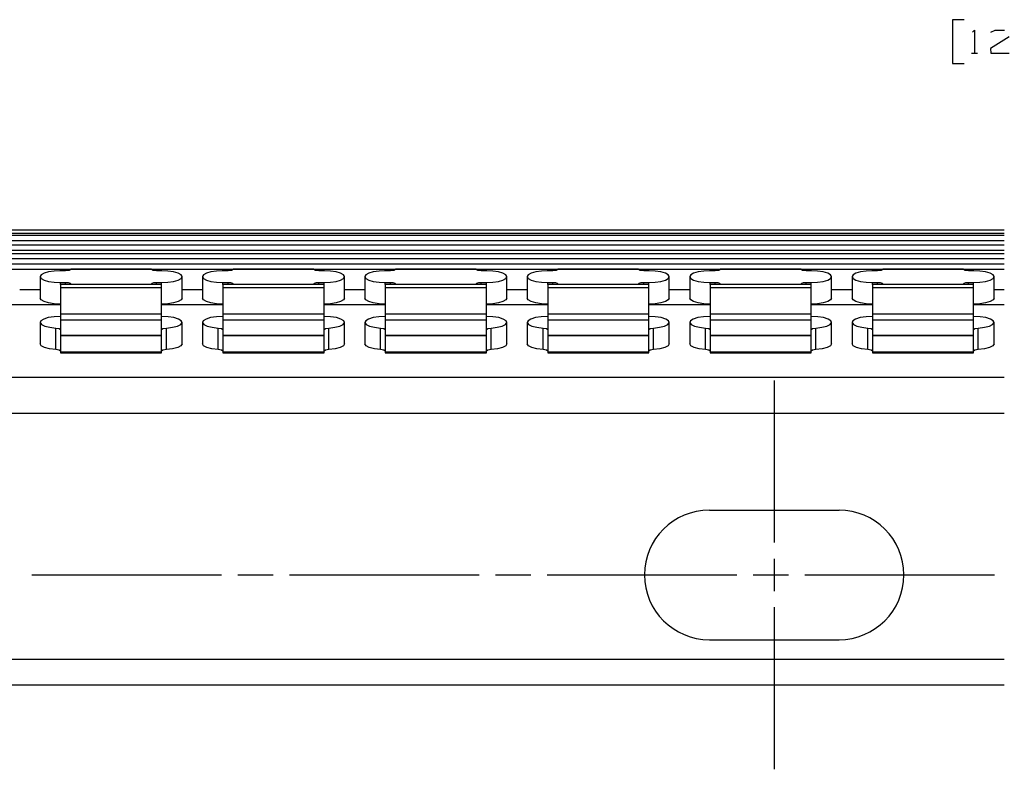
# Model space of a CAD drawing. Units: inches. Extents: x -0.2 to 34.2, y -0.2 to 22.2.
# Drawn here: x 20.6 to 24.4, y 7.3 to 10.2 of the extents above; entities that cross this region are included whole.
import ezdxf

# ---------------------------------------------------------------- set-up
doc = ezdxf.new("R2010")
doc.units = ezdxf.units.IN
doc.header["$MEASUREMENT"] = 0
doc.layers.add('TFR-TRI', color=7, linetype='CONTINUOUS', true_color=0xffffff)

msp = doc.modelspace()

# ---------------------------------------------------------------- linework, layer by layer
at = {"layer": 'TFR-TRI', "color": 18, "linetype": 'Continuous'}
for p, q in [((24.276, 10.1986), (24.231, 10.1986)), ((24.231, 10.1986), (24.231, 10.0298)), ((24.3083, 10.1508), (24.3158, 10.1583)), ((24.3158, 10.1583), (24.3158, 10.0692)), ((24.3782, 10.1498), (24.3951, 10.1583)), ((24.3951, 10.1583), (24.4317, 10.1583)), ((24.4495, 10.132), (24.3773, 10.087)), ((24.3045, 10.0692), (24.327, 10.0692)), ((24.3773, 10.087), (24.3782, 10.0692)), ((24.3782, 10.0692), (24.4495, 10.0692)), ((24.231, 10.0298), (24.276, 10.0298)), ((17.5435, 9.3876), (24.4307, 9.3876)), ((17.5435, 9.3747), (24.4307, 9.3747)), ((24.4307, 9.366), (17.5435, 9.366)), ((17.5435, 9.3469), (24.4307, 9.3469)), ((24.4307, 9.329), (17.5435, 9.329)), ((17.5435, 9.3099), (24.4307, 9.3099)), ((24.4306, 9.2951), (17.5435, 9.2951)), ((24.4306, 9.2754), (17.5435, 9.2754)), ((24.4306, 9.2557), (17.5435, 9.2557)), ((20.5559, 9.236), (20.7921, 9.236)), ((20.7458, 9.2257), (20.7284, 9.2207)), ((20.7677, 9.2289), (20.7458, 9.2257)), ((20.7921, 9.23), (20.7677, 9.2289)), ((20.7921, 9.236), (20.8118, 9.236)), ((20.7921, 9.23), (20.7921, 9.236)), ((20.8118, 9.23), (20.7921, 9.23)), ((20.8118, 9.236), (20.8262, 9.236)), ((20.8252, 9.2315), (20.8118, 9.23)), ((20.8314, 9.2353), (20.8252, 9.2315)), ((20.8262, 9.236), (20.8314, 9.236)), ((21.1426, 9.236), (20.8314, 9.236)), ((20.8314, 9.236), (20.8314, 9.2359)), ((20.8314, 9.2359), (20.8314, 9.2356)), ((20.8314, 9.2356), (20.8314, 9.2353)), ((21.1426, 9.2353), (20.8314, 9.2353)), ((21.1426, 9.2359), (21.1426, 9.236)), ((21.1426, 9.236), (21.1479, 9.236)), ((21.1426, 9.2356), (21.1426, 9.2359)), ((21.1426, 9.2353), (21.1426, 9.2356)), ((21.1489, 9.2315), (21.1426, 9.2353)), ((21.1479, 9.236), (21.1623, 9.236)), ((21.1623, 9.23), (21.1489, 9.2315)), ((21.1623, 9.236), (21.1819, 9.236)), ((21.1819, 9.23), (21.1623, 9.23)), ((21.1819, 9.236), (21.4182, 9.236)), ((21.1819, 9.23), (21.1819, 9.236)), ((21.2063, 9.2289), (21.1819, 9.23)), ((21.2282, 9.2257), (21.2063, 9.2289)), ((21.2456, 9.2207), (21.2282, 9.2257)), ((21.3719, 9.2257), (21.3545, 9.2207)), ((21.3938, 9.2289), (21.3719, 9.2257)), ((21.4182, 9.23), (21.3938, 9.2289)), ((21.4182, 9.236), (21.4379, 9.236)), ((21.4182, 9.23), (21.4182, 9.236)), ((21.4379, 9.23), (21.4182, 9.23)), ((21.4379, 9.236), (21.4523, 9.236)), ((21.4513, 9.2315), (21.4379, 9.23)), ((21.4575, 9.2353), (21.4513, 9.2315)), ((21.4523, 9.236), (21.4575, 9.236)), ((21.7687, 9.236), (21.4575, 9.236)), ((21.4575, 9.236), (21.4575, 9.2359)), ((21.4575, 9.2359), (21.4575, 9.2356)), ((21.4575, 9.2356), (21.4575, 9.2353)), ((21.7687, 9.2353), (21.4575, 9.2353)), ((21.7687, 9.2359), (21.7687, 9.236)), ((21.7687, 9.236), (21.7739, 9.236)), ((21.7687, 9.2356), (21.7687, 9.2359)), ((21.7687, 9.2353), (21.7687, 9.2356)), ((21.7749, 9.2315), (21.7687, 9.2353)), ((21.7739, 9.236), (21.7883, 9.236)), ((21.7883, 9.23), (21.7749, 9.2315)), ((21.7883, 9.236), (21.808, 9.236)), ((21.808, 9.23), (21.7883, 9.23)), ((21.808, 9.236), (22.0443, 9.236)), ((21.808, 9.23), (21.808, 9.236)), ((21.8324, 9.2289), (21.808, 9.23)), ((21.8543, 9.2257), (21.8324, 9.2289)), ((21.8717, 9.2207), (21.8543, 9.2257)), ((21.998, 9.2257), (21.9806, 9.2207)), ((22.0199, 9.2289), (21.998, 9.2257)), ((22.0443, 9.23), (22.0199, 9.2289)), ((22.0443, 9.236), (22.0639, 9.236)), ((22.0443, 9.23), (22.0443, 9.236)), ((22.0639, 9.23), (22.0443, 9.23)), ((22.0639, 9.236), (22.0783, 9.236)), ((22.0773, 9.2315), (22.0639, 9.23)), ((22.0836, 9.2353), (22.0773, 9.2315)), ((22.0783, 9.236), (22.0836, 9.236)), ((22.3947, 9.236), (22.0836, 9.236)), ((22.0836, 9.236), (22.0836, 9.2359)), ((22.0836, 9.2359), (22.0836, 9.2356)), ((22.0836, 9.2356), (22.0836, 9.2353)), ((22.3948, 9.2353), (22.0836, 9.2353)), ((22.3947, 9.2359), (22.3947, 9.236)), ((22.3947, 9.236), (22.4, 9.236)), ((22.3947, 9.2356), (22.3947, 9.2359)), ((22.3948, 9.2353), (22.3947, 9.2356)), ((22.401, 9.2315), (22.3948, 9.2353)), ((22.4, 9.236), (22.4144, 9.236)), ((22.4144, 9.23), (22.401, 9.2315)), ((22.4144, 9.236), (22.4341, 9.236)), ((22.4341, 9.23), (22.4144, 9.23)), ((22.4341, 9.236), (22.6703, 9.236)), ((22.4341, 9.23), (22.4341, 9.236)), ((22.4585, 9.2289), (22.4341, 9.23)), ((22.4804, 9.2257), (22.4585, 9.2289)), ((22.4978, 9.2207), (22.4804, 9.2257)), ((22.6241, 9.2257), (22.6066, 9.2207)), ((22.646, 9.2289), (22.6241, 9.2257)), ((22.6703, 9.23), (22.646, 9.2289)), ((22.6703, 9.236), (22.69, 9.236)), ((22.6703, 9.23), (22.6703, 9.236)), ((22.69, 9.23), (22.6703, 9.23)), ((22.69, 9.236), (22.7044, 9.236)), ((22.7034, 9.2315), (22.69, 9.23)), ((22.7097, 9.2353), (22.7034, 9.2315)), ((22.7044, 9.236), (22.7097, 9.236)), ((23.0208, 9.236), (22.7097, 9.236)), ((22.7097, 9.236), (22.7097, 9.2359)), ((22.7097, 9.2359), (22.7097, 9.2356)), ((22.7097, 9.2356), (22.7097, 9.2353)), ((23.0209, 9.2353), (22.7097, 9.2353)), ((23.0208, 9.2359), (23.0208, 9.236)), ((23.0208, 9.236), (23.0261, 9.236)), ((23.0208, 9.2356), (23.0208, 9.2359)), ((23.0209, 9.2353), (23.0208, 9.2356)), ((23.0271, 9.2315), (23.0209, 9.2353)), ((23.0261, 9.236), (23.0405, 9.236)), ((23.0405, 9.23), (23.0271, 9.2315)), ((23.0405, 9.236), (23.0602, 9.236)), ((23.0602, 9.23), (23.0405, 9.23)), ((23.0602, 9.236), (23.2964, 9.236)), ((23.0602, 9.23), (23.0602, 9.236)), ((23.0845, 9.2289), (23.0602, 9.23)), ((23.1065, 9.2257), (23.0845, 9.2289)), ((23.1239, 9.2207), (23.1065, 9.2257)), ((23.2501, 9.2257), (23.2327, 9.2207)), ((23.2721, 9.2289), (23.2501, 9.2257)), ((23.2964, 9.23), (23.2721, 9.2289)), ((23.2964, 9.236), (23.3161, 9.236)), ((23.2964, 9.23), (23.2964, 9.236)), ((23.3161, 9.23), (23.2964, 9.23)), ((23.3161, 9.236), (23.3305, 9.236)), ((23.3295, 9.2315), (23.3161, 9.23)), ((23.3357, 9.2353), (23.3295, 9.2315)), ((23.3305, 9.236), (23.3358, 9.236)), ((23.3358, 9.2356), (23.3357, 9.2353)), ((23.647, 9.2353), (23.3357, 9.2353)), ((23.6469, 9.236), (23.3358, 9.236)), ((23.3358, 9.236), (23.3358, 9.2359)), ((23.3358, 9.2359), (23.3358, 9.2356)), ((23.6469, 9.2359), (23.6469, 9.236)), ((23.6469, 9.236), (23.6522, 9.236)), ((23.6469, 9.2356), (23.6469, 9.2359)), ((23.647, 9.2353), (23.6469, 9.2356)), ((23.6532, 9.2315), (23.647, 9.2353)), ((23.6522, 9.236), (23.6666, 9.236)), ((23.6666, 9.23), (23.6532, 9.2315)), ((23.6666, 9.236), (23.6863, 9.236)), ((23.6863, 9.23), (23.6666, 9.23)), ((23.6863, 9.236), (23.9225, 9.236)), ((23.6863, 9.23), (23.6863, 9.236)), ((23.7106, 9.2289), (23.6863, 9.23)), ((23.7326, 9.2257), (23.7106, 9.2289)), ((23.75, 9.2207), (23.7326, 9.2257)), ((23.8762, 9.2257), (23.8588, 9.2207)), ((23.8982, 9.2289), (23.8762, 9.2257)), ((23.9225, 9.23), (23.8982, 9.2289)), ((23.9225, 9.236), (23.9422, 9.236)), ((23.9225, 9.23), (23.9225, 9.236)), ((23.9422, 9.23), (23.9225, 9.23)), ((23.9422, 9.236), (23.9566, 9.236)), ((23.9556, 9.2315), (23.9422, 9.23)), ((23.9618, 9.2353), (23.9556, 9.2315)), ((23.9566, 9.236), (23.9619, 9.236)), ((23.9619, 9.2356), (23.9618, 9.2353)), ((24.2731, 9.2353), (23.9618, 9.2353)), ((24.273, 9.236), (23.9619, 9.236)), ((23.9619, 9.236), (23.9619, 9.2359)), ((23.9619, 9.2359), (23.9619, 9.2356)), ((24.273, 9.2359), (24.273, 9.236)), ((24.273, 9.236), (24.2783, 9.236)), ((24.273, 9.2356), (24.273, 9.2359)), ((24.2731, 9.2353), (24.273, 9.2356)), ((24.2793, 9.2315), (24.2731, 9.2353)), ((24.2783, 9.236), (24.2927, 9.236)), ((24.2927, 9.23), (24.2793, 9.2315)), ((24.2927, 9.236), (24.3124, 9.236)), ((24.3124, 9.23), (24.2927, 9.23)), ((24.3124, 9.236), (24.4307, 9.236)), ((24.3124, 9.23), (24.3124, 9.236)), ((24.3367, 9.2289), (24.3124, 9.23)), ((24.3587, 9.2257), (24.3367, 9.2289)), ((24.3761, 9.2207), (24.3587, 9.2257)), ((20.7172, 9.2144), (20.7133, 9.2075)), ((20.7133, 9.2075), (20.7133, 9.1242)), ((20.7133, 9.2075), (20.7172, 9.2005)), ((20.7284, 9.2207), (20.7172, 9.2144)), ((20.7172, 9.2005), (20.7284, 9.1942)), ((20.7284, 9.1942), (20.7458, 9.1892)), ((20.7458, 9.1892), (20.7677, 9.186)), ((21.2063, 9.186), (21.2282, 9.1892)), ((21.2282, 9.1892), (21.2456, 9.1942)), ((21.2568, 9.2144), (21.2456, 9.2207)), ((21.2456, 9.1942), (21.2568, 9.2005)), ((21.2607, 9.2075), (21.2568, 9.2144)), ((21.2568, 9.2005), (21.2607, 9.2075)), ((21.2607, 9.1242), (21.2607, 9.2075)), ((21.3433, 9.2144), (21.3394, 9.2075)), ((21.3394, 9.2075), (21.3394, 9.1242)), ((21.3394, 9.2075), (21.3433, 9.2005)), ((21.3545, 9.2207), (21.3433, 9.2144)), ((21.3433, 9.2005), (21.3545, 9.1942)), ((21.3545, 9.1942), (21.3719, 9.1892)), ((21.3719, 9.1892), (21.3938, 9.186)), ((21.8324, 9.186), (21.8543, 9.1892)), ((21.8543, 9.1892), (21.8717, 9.1942)), ((21.8829, 9.2144), (21.8717, 9.2207)), ((21.8717, 9.1942), (21.8829, 9.2005)), ((21.8868, 9.2075), (21.8829, 9.2144)), ((21.8829, 9.2005), (21.8868, 9.2075)), ((21.8868, 9.1242), (21.8868, 9.2075)), ((21.9694, 9.2144), (21.9655, 9.2075)), ((21.9655, 9.2075), (21.9655, 9.1242)), ((21.9655, 9.2075), (21.9694, 9.2005)), ((21.9806, 9.2207), (21.9694, 9.2144)), ((21.9694, 9.2005), (21.9806, 9.1942)), ((21.9806, 9.1942), (21.998, 9.1892)), ((21.998, 9.1892), (22.0199, 9.186)), ((22.4585, 9.186), (22.4804, 9.1892)), ((22.4804, 9.1892), (22.4978, 9.1942)), ((22.509, 9.2144), (22.4978, 9.2207)), ((22.4978, 9.1942), (22.509, 9.2005)), ((22.5129, 9.2075), (22.509, 9.2144)), ((22.509, 9.2005), (22.5129, 9.2075)), ((22.5129, 9.1242), (22.5129, 9.2075)), ((22.5955, 9.2144), (22.5916, 9.2075)), ((22.5916, 9.2075), (22.5916, 9.1242)), ((22.5916, 9.2075), (22.5955, 9.2005)), ((22.6066, 9.2207), (22.5955, 9.2144)), ((22.5955, 9.2005), (22.6066, 9.1942)), ((22.6066, 9.1942), (22.6241, 9.1892)), ((22.6241, 9.1892), (22.646, 9.186)), ((23.0845, 9.186), (23.1065, 9.1892)), ((23.1065, 9.1892), (23.1239, 9.1942)), ((23.1351, 9.2144), (23.1239, 9.2207)), ((23.1239, 9.1942), (23.1351, 9.2005)), ((23.1389, 9.2075), (23.1351, 9.2144)), ((23.1351, 9.2005), (23.1389, 9.2075)), ((23.1389, 9.1242), (23.1389, 9.2075)), ((23.2215, 9.2144), (23.2177, 9.2075)), ((23.2177, 9.2075), (23.2177, 9.1242)), ((23.2177, 9.2075), (23.2215, 9.2005)), ((23.2327, 9.2207), (23.2215, 9.2144)), ((23.2215, 9.2005), (23.2327, 9.1942)), ((23.2327, 9.1942), (23.2501, 9.1892)), ((23.2501, 9.1892), (23.2721, 9.186)), ((23.7106, 9.186), (23.7326, 9.1892)), ((23.7326, 9.1892), (23.75, 9.1942)), ((23.7612, 9.2144), (23.75, 9.2207)), ((23.75, 9.1942), (23.7612, 9.2005)), ((23.765, 9.2075), (23.7612, 9.2144)), ((23.7612, 9.2005), (23.765, 9.2075)), ((23.765, 9.1242), (23.765, 9.2075)), ((23.8476, 9.2144), (23.8438, 9.2075)), ((23.8438, 9.2075), (23.8438, 9.1242)), ((23.8438, 9.2075), (23.8476, 9.2005)), ((23.8588, 9.2207), (23.8476, 9.2144)), ((23.8476, 9.2005), (23.8588, 9.1942)), ((23.8588, 9.1942), (23.8762, 9.1892)), ((23.8762, 9.1892), (23.8982, 9.186)), ((24.3367, 9.186), (24.3587, 9.1892)), ((24.3587, 9.1892), (24.3761, 9.1942)), ((24.3873, 9.2144), (24.3761, 9.2207)), ((24.3761, 9.1942), (24.3873, 9.2005)), ((24.3911, 9.2075), (24.3873, 9.2144)), ((24.3873, 9.2005), (24.3911, 9.2075)), ((24.3911, 9.1242), (24.3911, 9.2075)), ((20.7133, 9.156), (20.6346, 9.156)), ((20.7677, 9.186), (20.7921, 9.1849)), ((20.7921, 9.1849), (20.8118, 9.1849)), ((20.7921, 9.1769), (20.7921, 9.1849)), ((21.1819, 9.1769), (20.7921, 9.1769)), ((20.7921, 9.1769), (20.7921, 9.1734)), ((20.7921, 9.1734), (20.7921, 9.1642)), ((21.1819, 9.1642), (20.7921, 9.1642)), ((20.7921, 9.1642), (20.7921, 9.0626)), ((20.8118, 9.1849), (20.8216, 9.1841)), ((20.8118, 9.1769), (20.8118, 9.1849)), ((20.8216, 9.1841), (20.8288, 9.1821)), ((20.8288, 9.1821), (20.8314, 9.1792)), ((20.8314, 9.1792), (20.8314, 9.1769)), ((21.1426, 9.1792), (21.1452, 9.1821)), ((21.1426, 9.1769), (21.1426, 9.1792)), ((21.1452, 9.1821), (21.1524, 9.1841)), ((21.1524, 9.1841), (21.1623, 9.1849)), ((21.1623, 9.1849), (21.1819, 9.1849)), ((21.1623, 9.1769), (21.1623, 9.1849)), ((21.1819, 9.1849), (21.2063, 9.186)), ((21.1819, 9.1769), (21.1819, 9.1849)), ((21.1819, 9.1734), (21.1819, 9.1769)), ((21.1819, 9.1642), (21.1819, 9.1734)), ((21.1819, 9.0626), (21.1819, 9.1642)), ((21.3394, 9.156), (21.2607, 9.156)), ((21.3938, 9.186), (21.4182, 9.1849)), ((21.4182, 9.1849), (21.4379, 9.1849)), ((21.4182, 9.1769), (21.4182, 9.1849)), ((21.808, 9.1769), (21.4182, 9.1769)), ((21.4182, 9.1769), (21.4182, 9.1734)), ((21.4182, 9.1734), (21.4182, 9.1642)), ((21.808, 9.1642), (21.4182, 9.1642)), ((21.4182, 9.1642), (21.4182, 9.0626)), ((21.4379, 9.1849), (21.4477, 9.1841)), ((21.4379, 9.1769), (21.4379, 9.1849)), ((21.4477, 9.1841), (21.4549, 9.1821)), ((21.4549, 9.1821), (21.4575, 9.1792)), ((21.4575, 9.1792), (21.4575, 9.1769)), ((21.7687, 9.1792), (21.7713, 9.1821)), ((21.7687, 9.1769), (21.7687, 9.1792)), ((21.7713, 9.1821), (21.7785, 9.1841)), ((21.7785, 9.1841), (21.7883, 9.1849)), ((21.7883, 9.1849), (21.808, 9.1849)), ((21.7883, 9.1769), (21.7883, 9.1849)), ((21.808, 9.1849), (21.8324, 9.186)), ((21.808, 9.1769), (21.808, 9.1849)), ((21.808, 9.1734), (21.808, 9.1769)), ((21.808, 9.1642), (21.808, 9.1734)), ((21.808, 9.0626), (21.808, 9.1642)), ((21.9655, 9.156), (21.8868, 9.156)), ((22.0199, 9.186), (22.0443, 9.1849)), ((22.0443, 9.1849), (22.0639, 9.1849)), ((22.0443, 9.1769), (22.0443, 9.1849)), ((22.4341, 9.1769), (22.0443, 9.1769)), ((22.0443, 9.1769), (22.0443, 9.1734)), ((22.0443, 9.1734), (22.0443, 9.1642)), ((22.4341, 9.1642), (22.0443, 9.1642)), ((22.0443, 9.1642), (22.0443, 9.0626)), ((22.0639, 9.1849), (22.0738, 9.1841)), ((22.0639, 9.1769), (22.0639, 9.1849)), ((22.0738, 9.1841), (22.081, 9.1821)), ((22.081, 9.1821), (22.0836, 9.1792)), ((22.0836, 9.1792), (22.0836, 9.1769)), ((22.3947, 9.1792), (22.3974, 9.1821)), ((22.3947, 9.1769), (22.3947, 9.1792)), ((22.3974, 9.1821), (22.4046, 9.1841)), ((22.4046, 9.1841), (22.4144, 9.1849)), ((22.4144, 9.1849), (22.4341, 9.1849)), ((22.4144, 9.1769), (22.4144, 9.1849)), ((22.4341, 9.1849), (22.4585, 9.186)), ((22.4341, 9.1769), (22.4341, 9.1849)), ((22.4341, 9.1734), (22.4341, 9.1769)), ((22.4341, 9.1642), (22.4341, 9.1734)), ((22.4341, 9.0626), (22.4341, 9.1642)), ((22.5916, 9.156), (22.5129, 9.156)), ((22.646, 9.186), (22.6703, 9.1849)), ((22.6703, 9.1849), (22.69, 9.1849)), ((22.6703, 9.1769), (22.6703, 9.1849)), ((23.0602, 9.1769), (22.6703, 9.1769)), ((22.6703, 9.1769), (22.6703, 9.1734)), ((22.6703, 9.1734), (22.6703, 9.1642)), ((23.0602, 9.1642), (22.6703, 9.1642)), ((22.6703, 9.1642), (22.6703, 9.0626)), ((22.69, 9.1849), (22.6999, 9.1841)), ((22.69, 9.1769), (22.69, 9.1849)), ((22.6999, 9.1841), (22.7071, 9.1821)), ((22.7071, 9.1821), (22.7097, 9.1792)), ((22.7097, 9.1792), (22.7097, 9.1769)), ((23.0208, 9.1792), (23.0235, 9.1821)), ((23.0208, 9.1769), (23.0208, 9.1792)), ((23.0235, 9.1821), (23.0307, 9.1841)), ((23.0307, 9.1841), (23.0405, 9.1849)), ((23.0405, 9.1849), (23.0602, 9.1849)), ((23.0405, 9.1769), (23.0405, 9.1849)), ((23.0602, 9.1849), (23.0845, 9.186)), ((23.0602, 9.1769), (23.0602, 9.1849)), ((23.0602, 9.1734), (23.0602, 9.1769)), ((23.0602, 9.1642), (23.0602, 9.1734)), ((23.0602, 9.0626), (23.0602, 9.1642)), ((23.2177, 9.156), (23.1389, 9.156)), ((23.2721, 9.186), (23.2964, 9.1849)), ((23.2964, 9.1849), (23.3161, 9.1849)), ((23.2964, 9.1769), (23.2964, 9.1849)), ((23.6863, 9.1769), (23.2964, 9.1769)), ((23.2964, 9.1769), (23.2964, 9.1734)), ((23.2964, 9.1734), (23.2964, 9.1642)), ((23.6863, 9.1642), (23.2964, 9.1642)), ((23.2964, 9.1642), (23.2964, 9.0626)), ((23.3161, 9.1849), (23.326, 9.1841)), ((23.3161, 9.1769), (23.3161, 9.1849)), ((23.326, 9.1841), (23.3332, 9.1821)), ((23.3332, 9.1821), (23.3358, 9.1792)), ((23.3358, 9.1792), (23.3358, 9.1769)), ((23.6469, 9.1792), (23.6496, 9.1821)), ((23.6469, 9.1769), (23.6469, 9.1792)), ((23.6496, 9.1821), (23.6568, 9.1841)), ((23.6568, 9.1841), (23.6666, 9.1849)), ((23.6666, 9.1849), (23.6863, 9.1849)), ((23.6666, 9.1769), (23.6666, 9.1849)), ((23.6863, 9.1849), (23.7106, 9.186)), ((23.6863, 9.1769), (23.6863, 9.1849)), ((23.6863, 9.1734), (23.6863, 9.1769)), ((23.6863, 9.1642), (23.6863, 9.1734)), ((23.6863, 9.0626), (23.6863, 9.1642)), ((23.8438, 9.156), (23.765, 9.156)), ((23.8982, 9.186), (23.9225, 9.1849)), ((23.9225, 9.1849), (23.9422, 9.1849)), ((23.9225, 9.1769), (23.9225, 9.1849)), ((24.3124, 9.1769), (23.9225, 9.1769)), ((23.9225, 9.1769), (23.9225, 9.1734)), ((23.9225, 9.1734), (23.9225, 9.1642)), ((24.3124, 9.1642), (23.9225, 9.1642)), ((23.9225, 9.1642), (23.9225, 9.0626)), ((23.9422, 9.1849), (23.952, 9.1841)), ((23.9422, 9.1769), (23.9422, 9.1849)), ((23.952, 9.1841), (23.9592, 9.1821)), ((23.9592, 9.1821), (23.9619, 9.1792)), ((23.9619, 9.1792), (23.9619, 9.1769)), ((24.273, 9.1792), (24.2756, 9.1821)), ((24.273, 9.1769), (24.273, 9.1792)), ((24.2756, 9.1821), (24.2829, 9.1841)), ((24.2829, 9.1841), (24.2927, 9.1849)), ((24.2927, 9.1849), (24.3124, 9.1849)), ((24.2927, 9.1769), (24.2927, 9.1849)), ((24.3124, 9.1849), (24.3367, 9.186)), ((24.3124, 9.1769), (24.3124, 9.1849)), ((24.3124, 9.1734), (24.3124, 9.1769)), ((24.3124, 9.1642), (24.3124, 9.1734)), ((24.3124, 9.0626), (24.3124, 9.1642)), ((24.4307, 9.156), (24.3911, 9.156)), ((20.7172, 9.1173), (20.7133, 9.1242)), ((20.7284, 9.111), (20.7172, 9.1173)), ((20.7458, 9.106), (20.7284, 9.111)), ((21.2456, 9.111), (21.2282, 9.106)), ((21.2568, 9.1173), (21.2456, 9.111)), ((21.2607, 9.1242), (21.2568, 9.1173)), ((21.3433, 9.1173), (21.3394, 9.1242)), ((21.3545, 9.111), (21.3433, 9.1173)), ((21.3719, 9.106), (21.3545, 9.111)), ((21.8717, 9.111), (21.8543, 9.106)), ((21.8829, 9.1173), (21.8717, 9.111)), ((21.8868, 9.1242), (21.8829, 9.1173)), ((21.9694, 9.1173), (21.9655, 9.1242)), ((21.9806, 9.111), (21.9694, 9.1173)), ((21.998, 9.106), (21.9806, 9.111)), ((22.4978, 9.111), (22.4804, 9.106)), ((22.509, 9.1173), (22.4978, 9.111)), ((22.5129, 9.1242), (22.509, 9.1173)), ((22.5955, 9.1173), (22.5916, 9.1242)), ((22.6066, 9.111), (22.5955, 9.1173)), ((22.6241, 9.106), (22.6066, 9.111)), ((23.1239, 9.111), (23.1065, 9.106)), ((23.1351, 9.1173), (23.1239, 9.111)), ((23.1389, 9.1242), (23.1351, 9.1173)), ((23.2215, 9.1173), (23.2177, 9.1242)), ((23.2327, 9.111), (23.2215, 9.1173)), ((23.2501, 9.106), (23.2327, 9.111)), ((23.75, 9.111), (23.7326, 9.106)), ((23.7612, 9.1173), (23.75, 9.111)), ((23.765, 9.1242), (23.7612, 9.1173)), ((23.8476, 9.1173), (23.8438, 9.1242)), ((23.8588, 9.111), (23.8476, 9.1173)), ((23.8762, 9.106), (23.8588, 9.111)), ((24.3761, 9.111), (24.3587, 9.106)), ((24.3873, 9.1173), (24.3761, 9.111)), ((24.3911, 9.1242), (24.3873, 9.1173)), ((20.7921, 9.0984), (20.556, 9.0984)), ((20.7677, 9.1028), (20.7458, 9.106)), ((20.7921, 9.1017), (20.7677, 9.1028)), ((21.2063, 9.1028), (21.1819, 9.1017)), ((21.4182, 9.0984), (21.182, 9.0984)), ((21.2282, 9.106), (21.2063, 9.1028)), ((21.3938, 9.1028), (21.3719, 9.106)), ((21.4182, 9.1017), (21.3938, 9.1028)), ((21.8324, 9.1028), (21.808, 9.1017)), ((22.0443, 9.0984), (21.8081, 9.0984)), ((21.8543, 9.106), (21.8324, 9.1028)), ((22.0199, 9.1028), (21.998, 9.106)), ((22.0443, 9.1017), (22.0199, 9.1028)), ((22.4585, 9.1028), (22.4341, 9.1017)), ((22.6702, 9.0984), (22.4342, 9.0984)), ((22.4804, 9.106), (22.4585, 9.1028)), ((22.646, 9.1028), (22.6241, 9.106)), ((22.6703, 9.1017), (22.646, 9.1028)), ((23.2963, 9.0984), (23.0601, 9.0984)), ((23.0845, 9.1028), (23.0602, 9.1017)), ((23.1065, 9.106), (23.0845, 9.1028)), ((23.2721, 9.1028), (23.2501, 9.106)), ((23.2964, 9.1017), (23.2721, 9.1028)), ((23.9224, 9.0984), (23.6862, 9.0984)), ((23.7106, 9.1028), (23.6863, 9.1017)), ((23.7326, 9.106), (23.7106, 9.1028)), ((23.8982, 9.1028), (23.8762, 9.106)), ((23.9225, 9.1017), (23.8982, 9.1028)), ((24.4306, 9.0984), (24.3123, 9.0984)), ((24.3367, 9.1028), (24.3124, 9.1017)), ((24.3587, 9.106), (24.3367, 9.1028)), ((20.7163, 9.0373), (20.7134, 9.03)), ((20.7271, 9.0438), (20.7163, 9.0373)), ((20.7446, 9.0491), (20.7271, 9.0438)), ((20.7671, 9.0525), (20.7446, 9.0491)), ((20.7921, 9.0537), (20.7671, 9.0525)), ((21.1819, 9.0626), (20.7921, 9.0626)), ((20.7921, 9.0626), (20.7921, 9.05)), ((20.7921, 9.05), (20.7921, 9.0397)), ((21.1819, 9.0397), (20.7921, 9.0397)), ((20.7921, 9.0397), (20.7921, 8.9804)), ((21.1819, 9.05), (21.1819, 9.0626)), ((21.207, 9.0525), (21.1819, 9.0537)), ((21.1819, 9.0397), (21.1819, 9.05)), ((21.1819, 8.9804), (21.1819, 9.0397)), ((21.2294, 9.0491), (21.207, 9.0525)), ((21.2469, 9.0438), (21.2294, 9.0491)), ((21.2577, 9.0373), (21.2469, 9.0438)), ((21.2606, 9.03), (21.2577, 9.0373)), ((21.3424, 9.0373), (21.3395, 9.03)), ((21.3532, 9.0438), (21.3424, 9.0373)), ((21.3707, 9.0491), (21.3532, 9.0438)), ((21.3931, 9.0525), (21.3707, 9.0491)), ((21.4182, 9.0537), (21.3931, 9.0525)), ((21.808, 9.0626), (21.4182, 9.0626)), ((21.4182, 9.0626), (21.4182, 9.05)), ((21.4182, 9.05), (21.4182, 9.0397)), ((21.808, 9.0397), (21.4182, 9.0397)), ((21.4182, 9.0397), (21.4182, 8.9804)), ((21.808, 9.05), (21.808, 9.0626)), ((21.8331, 9.0525), (21.808, 9.0537)), ((21.808, 9.0397), (21.808, 9.05)), ((21.808, 8.9804), (21.808, 9.0397)), ((21.8555, 9.0491), (21.8331, 9.0525)), ((21.873, 9.0438), (21.8555, 9.0491)), ((21.8838, 9.0373), (21.873, 9.0438)), ((21.8867, 9.03), (21.8838, 9.0373)), ((21.9685, 9.0373), (21.9656, 9.03)), ((21.9793, 9.0438), (21.9685, 9.0373)), ((21.9968, 9.0491), (21.9793, 9.0438)), ((22.0192, 9.0525), (21.9968, 9.0491)), ((22.0443, 9.0537), (22.0192, 9.0525)), ((22.4341, 9.0626), (22.0443, 9.0626)), ((22.0443, 9.0626), (22.0443, 9.05)), ((22.0443, 9.05), (22.0443, 9.0397)), ((22.4341, 9.0397), (22.0443, 9.0397)), ((22.0443, 9.0397), (22.0443, 8.9804)), ((22.4341, 9.05), (22.4341, 9.0626)), ((22.4591, 9.0525), (22.4341, 9.0537)), ((22.4341, 9.0397), (22.4341, 9.05)), ((22.4341, 8.9804), (22.4341, 9.0397)), ((22.4816, 9.0491), (22.4591, 9.0525)), ((22.4991, 9.0438), (22.4816, 9.0491)), ((22.5098, 9.0373), (22.4991, 9.0438)), ((22.5128, 9.03), (22.5098, 9.0373)), ((22.5946, 9.0373), (22.5917, 9.03)), ((22.6054, 9.0438), (22.5946, 9.0373)), ((22.6229, 9.0491), (22.6054, 9.0438)), ((22.6453, 9.0525), (22.6229, 9.0491)), ((22.6703, 9.0537), (22.6453, 9.0525)), ((23.0602, 9.0626), (22.6703, 9.0626)), ((22.6703, 9.0626), (22.6703, 9.05)), ((22.6703, 9.05), (22.6703, 9.0397)), ((23.0602, 9.0397), (22.6703, 9.0397)), ((22.6703, 9.0397), (22.6703, 8.9804)), ((23.0602, 9.05), (23.0602, 9.0626)), ((23.0852, 9.0525), (23.0602, 9.0537)), ((23.0602, 9.0397), (23.0602, 9.05)), ((23.0602, 8.9804), (23.0602, 9.0397)), ((23.1077, 9.0491), (23.0852, 9.0525)), ((23.1252, 9.0438), (23.1077, 9.0491)), ((23.1359, 9.0373), (23.1252, 9.0438)), ((23.1389, 9.03), (23.1359, 9.0373)), ((23.2207, 9.0373), (23.2178, 9.03)), ((23.2315, 9.0438), (23.2207, 9.0373)), ((23.249, 9.0491), (23.2315, 9.0438)), ((23.2714, 9.0525), (23.249, 9.0491)), ((23.2964, 9.0537), (23.2714, 9.0525)), ((23.6863, 9.0626), (23.2964, 9.0626)), ((23.2964, 9.0626), (23.2964, 9.05)), ((23.2964, 9.05), (23.2964, 9.0397)), ((23.6863, 9.0397), (23.2964, 9.0397)), ((23.2964, 9.0397), (23.2964, 8.9804)), ((23.6863, 9.05), (23.6863, 9.0626)), ((23.7113, 9.0525), (23.6863, 9.0537)), ((23.6863, 9.0397), (23.6863, 9.05)), ((23.6863, 8.9804), (23.6863, 9.0397)), ((23.7337, 9.0491), (23.7113, 9.0525)), ((23.7512, 9.0438), (23.7337, 9.0491)), ((23.762, 9.0373), (23.7512, 9.0438)), ((23.7649, 9.03), (23.762, 9.0373)), ((23.8468, 9.0373), (23.8439, 9.03)), ((23.8576, 9.0438), (23.8468, 9.0373)), ((23.8751, 9.0491), (23.8576, 9.0438)), ((23.8975, 9.0525), (23.8751, 9.0491)), ((23.9225, 9.0537), (23.8975, 9.0525)), ((24.3124, 9.0626), (23.9225, 9.0626)), ((23.9225, 9.0626), (23.9225, 9.05)), ((23.9225, 9.05), (23.9225, 9.0397)), ((24.3124, 9.0397), (23.9225, 9.0397)), ((23.9225, 9.0397), (23.9225, 8.9804)), ((24.3124, 9.05), (24.3124, 9.0626)), ((24.3374, 9.0525), (24.3124, 9.0537)), ((24.3124, 9.0397), (24.3124, 9.05)), ((24.3124, 8.9804), (24.3124, 9.0397)), ((24.3598, 9.0491), (24.3374, 9.0525)), ((24.3773, 9.0438), (24.3598, 9.0491)), ((24.3881, 9.0373), (24.3773, 9.0438)), ((24.391, 9.03), (24.3881, 9.0373)), ((20.7133, 9.0311), (20.7133, 8.9479)), ((20.7134, 9.03), (20.7186, 9.0229)), ((20.7186, 9.0229), (20.7315, 9.0167)), ((20.7315, 9.0167), (20.7506, 9.0119)), ((20.7506, 9.0119), (20.774, 9.0091)), ((20.774, 9.0091), (20.7869, 9.0073)), ((20.774, 8.9259), (20.774, 9.0091)), ((20.7869, 9.0073), (20.7921, 9.0035)), ((21.1819, 9.0035), (21.1871, 9.0073)), ((21.1871, 9.0073), (21.2, 9.0091)), ((21.2, 9.0091), (21.2234, 9.0119)), ((21.2, 8.9259), (21.2, 9.0091)), ((21.2234, 9.0119), (21.2425, 9.0167)), ((21.2425, 9.0167), (21.2554, 9.0229)), ((21.2554, 9.0229), (21.2606, 9.03)), ((21.2607, 8.9479), (21.2607, 9.0311)), ((21.3394, 9.0311), (21.3394, 8.9479)), ((21.3395, 9.03), (21.3447, 9.0229)), ((21.3447, 9.0229), (21.3576, 9.0167)), ((21.3576, 9.0167), (21.3767, 9.0119)), ((21.3767, 9.0119), (21.4001, 9.0091)), ((21.4001, 9.0091), (21.413, 9.0073)), ((21.4001, 8.9259), (21.4001, 9.0091)), ((21.413, 9.0073), (21.4182, 9.0035)), ((21.808, 9.0035), (21.8132, 9.0073)), ((21.8132, 9.0073), (21.8261, 9.0091)), ((21.8261, 9.0091), (21.8495, 9.0119)), ((21.8261, 8.9259), (21.8261, 9.0091)), ((21.8495, 9.0119), (21.8686, 9.0167)), ((21.8686, 9.0167), (21.8815, 9.0229)), ((21.8815, 9.0229), (21.8867, 9.03)), ((21.8868, 8.9479), (21.8868, 9.0311)), ((21.9655, 9.0311), (21.9655, 8.9479)), ((21.9656, 9.03), (21.9708, 9.0229)), ((21.9708, 9.0229), (21.9837, 9.0167)), ((21.9837, 9.0167), (22.0028, 9.0119)), ((22.0028, 9.0119), (22.0262, 9.0091)), ((22.0262, 9.0091), (22.0391, 9.0073)), ((22.0262, 8.9259), (22.0262, 9.0091)), ((22.0391, 9.0073), (22.0443, 9.0035)), ((22.4341, 9.0035), (22.4393, 9.0073)), ((22.4393, 9.0073), (22.4522, 9.0091)), ((22.4522, 9.0091), (22.4756, 9.0119)), ((22.4522, 8.9259), (22.4522, 9.0091)), ((22.4756, 9.0119), (22.4947, 9.0167)), ((22.4947, 9.0167), (22.5075, 9.0229)), ((22.5075, 9.0229), (22.5128, 9.03)), ((22.5129, 8.9479), (22.5129, 9.0311)), ((22.5916, 9.0311), (22.5916, 8.9479)), ((22.5917, 9.03), (22.5969, 9.0229)), ((22.5969, 9.0229), (22.6097, 9.0167)), ((22.6097, 9.0167), (22.6289, 9.0119)), ((22.6289, 9.0119), (22.6523, 9.0091)), ((22.6523, 9.0091), (22.6651, 9.0073)), ((22.6523, 8.9259), (22.6523, 9.0091)), ((22.6651, 9.0073), (22.6703, 9.0035)), ((23.0602, 9.0035), (23.0654, 9.0073)), ((23.0654, 9.0073), (23.0783, 9.0091)), ((23.0783, 9.0091), (23.1017, 9.0119)), ((23.0783, 8.9259), (23.0783, 9.0091)), ((23.1017, 9.0119), (23.1208, 9.0167)), ((23.1208, 9.0167), (23.1336, 9.0229)), ((23.1336, 9.0229), (23.1389, 9.03)), ((23.1389, 8.9479), (23.1389, 9.0311)), ((23.2177, 9.0311), (23.2177, 8.9479)), ((23.2178, 9.03), (23.223, 9.0229)), ((23.223, 9.0229), (23.2358, 9.0167)), ((23.2358, 9.0167), (23.255, 9.0119)), ((23.255, 9.0119), (23.2784, 9.0091)), ((23.2784, 9.0091), (23.2912, 9.0073)), ((23.2784, 8.9259), (23.2784, 9.0091)), ((23.2912, 9.0073), (23.2964, 9.0035)), ((23.6863, 9.0035), (23.6915, 9.0073)), ((23.6915, 9.0073), (23.7043, 9.0091)), ((23.7043, 9.0091), (23.7278, 9.0119)), ((23.7043, 8.9259), (23.7043, 9.0091)), ((23.7278, 9.0119), (23.7469, 9.0167)), ((23.7469, 9.0167), (23.7597, 9.0229)), ((23.7597, 9.0229), (23.7649, 9.03)), ((23.765, 8.9479), (23.765, 9.0311)), ((23.8438, 9.0311), (23.8438, 8.9479)), ((23.8439, 9.03), (23.8491, 9.0229)), ((23.8491, 9.0229), (23.8619, 9.0167)), ((23.8619, 9.0167), (23.881, 9.0119)), ((23.881, 9.0119), (23.9045, 9.0091)), ((23.9045, 9.0091), (23.9173, 9.0073)), ((23.9045, 8.9259), (23.9045, 9.0091)), ((23.9173, 9.0073), (23.9225, 9.0035)), ((24.3124, 9.0035), (24.3176, 9.0073)), ((24.3176, 9.0073), (24.3304, 9.0091)), ((24.3304, 9.0091), (24.3539, 9.0119)), ((24.3304, 8.9259), (24.3304, 9.0091)), ((24.3539, 9.0119), (24.373, 9.0167)), ((24.373, 9.0167), (24.3858, 9.0229)), ((24.3858, 9.0229), (24.391, 9.03)), ((24.3911, 8.9479), (24.3911, 9.0311)), ((21.1819, 8.9804), (20.7921, 8.9804)), ((20.7921, 8.9804), (20.7921, 8.9797)), ((20.7921, 8.9797), (20.7921, 8.979)), ((21.1819, 8.979), (20.7921, 8.979)), ((20.7921, 8.979), (20.7921, 8.916)), ((21.1819, 8.9797), (21.1819, 8.9804)), ((21.1819, 8.979), (21.1819, 8.9797)), ((21.1819, 8.916), (21.1819, 8.979)), ((21.808, 8.9804), (21.4182, 8.9804)), ((21.4182, 8.9804), (21.4182, 8.9797)), ((21.4182, 8.9797), (21.4182, 8.979)), ((21.808, 8.979), (21.4182, 8.979)), ((21.4182, 8.979), (21.4182, 8.916)), ((21.808, 8.9797), (21.808, 8.9804)), ((21.808, 8.979), (21.808, 8.9797)), ((21.808, 8.916), (21.808, 8.979)), ((22.4341, 8.9804), (22.0443, 8.9804)), ((22.0443, 8.9804), (22.0443, 8.9797)), ((22.0443, 8.9797), (22.0443, 8.979)), ((22.4341, 8.979), (22.0443, 8.979)), ((22.0443, 8.979), (22.0443, 8.916)), ((22.4341, 8.9797), (22.4341, 8.9804)), ((22.4341, 8.979), (22.4341, 8.9797)), ((22.4341, 8.916), (22.4341, 8.979)), ((23.0602, 8.9804), (22.6703, 8.9804)), ((22.6703, 8.9804), (22.6703, 8.9797)), ((22.6703, 8.9797), (22.6703, 8.979)), ((23.0602, 8.979), (22.6703, 8.979)), ((22.6703, 8.979), (22.6703, 8.916)), ((23.0602, 8.9797), (23.0602, 8.9804)), ((23.0602, 8.979), (23.0602, 8.9797)), ((23.0602, 8.916), (23.0602, 8.979)), ((23.6863, 8.9804), (23.2964, 8.9804)), ((23.2964, 8.9804), (23.2964, 8.9797)), ((23.2964, 8.9797), (23.2964, 8.979)), ((23.6863, 8.979), (23.2964, 8.979)), ((23.2964, 8.979), (23.2964, 8.916)), ((23.6863, 8.9797), (23.6863, 8.9804)), ((23.6863, 8.979), (23.6863, 8.9797)), ((23.6863, 8.916), (23.6863, 8.979)), ((24.3124, 8.9804), (23.9225, 8.9804)), ((23.9225, 8.9804), (23.9225, 8.9797)), ((23.9225, 8.9797), (23.9225, 8.979)), ((24.3124, 8.979), (23.9225, 8.979)), ((23.9225, 8.979), (23.9225, 8.916)), ((24.3124, 8.9797), (24.3124, 8.9804)), ((24.3124, 8.979), (24.3124, 8.9797)), ((24.3124, 8.916), (24.3124, 8.979)), ((20.7177, 8.9404), (20.7133, 8.9479)), ((20.7303, 8.9338), (20.7177, 8.9404)), ((20.7498, 8.9288), (20.7303, 8.9338)), ((20.774, 8.9259), (20.7498, 8.9288)), ((20.7869, 8.9241), (20.774, 8.9259)), ((20.7921, 8.9203), (20.7869, 8.9241)), ((21.1871, 8.9241), (21.1819, 8.9203)), ((21.2, 8.9259), (21.1871, 8.9241)), ((21.2242, 8.9288), (21.2, 8.9259)), ((21.2437, 8.9338), (21.2242, 8.9288)), ((21.2563, 8.9404), (21.2437, 8.9338)), ((21.2607, 8.9479), (21.2563, 8.9404)), ((21.3438, 8.9404), (21.3394, 8.9479)), ((21.3564, 8.9338), (21.3438, 8.9404)), ((21.3759, 8.9288), (21.3564, 8.9338)), ((21.4001, 8.9259), (21.3759, 8.9288)), ((21.413, 8.9241), (21.4001, 8.9259)), ((21.4182, 8.9203), (21.413, 8.9241)), ((21.8132, 8.9241), (21.808, 8.9203)), ((21.8261, 8.9259), (21.8132, 8.9241)), ((21.8503, 8.9288), (21.8261, 8.9259)), ((21.8698, 8.9338), (21.8503, 8.9288)), ((21.8824, 8.9404), (21.8698, 8.9338)), ((21.8868, 8.9479), (21.8824, 8.9404)), ((21.9699, 8.9404), (21.9655, 8.9479)), ((21.9825, 8.9338), (21.9699, 8.9404)), ((22.002, 8.9288), (21.9825, 8.9338)), ((22.0262, 8.9259), (22.002, 8.9288)), ((22.0391, 8.9241), (22.0262, 8.9259)), ((22.0443, 8.9203), (22.0391, 8.9241)), ((22.4393, 8.9241), (22.4341, 8.9203)), ((22.4522, 8.9259), (22.4393, 8.9241)), ((22.4764, 8.9288), (22.4522, 8.9259)), ((22.4959, 8.9338), (22.4764, 8.9288)), ((22.5085, 8.9404), (22.4959, 8.9338)), ((22.5129, 8.9479), (22.5085, 8.9404)), ((22.596, 8.9404), (22.5916, 8.9479)), ((22.6086, 8.9338), (22.596, 8.9404)), ((22.6281, 8.9288), (22.6086, 8.9338)), ((22.6523, 8.9259), (22.6281, 8.9288)), ((22.6651, 8.9241), (22.6523, 8.9259)), ((22.6703, 8.9203), (22.6651, 8.9241)), ((23.0654, 8.9241), (23.0602, 8.9203)), ((23.0783, 8.9259), (23.0654, 8.9241)), ((23.1024, 8.9288), (23.0783, 8.9259)), ((23.1219, 8.9338), (23.1024, 8.9288)), ((23.1346, 8.9404), (23.1219, 8.9338)), ((23.1389, 8.9479), (23.1346, 8.9404)), ((23.2221, 8.9404), (23.2177, 8.9479)), ((23.2347, 8.9338), (23.2221, 8.9404)), ((23.2542, 8.9288), (23.2347, 8.9338)), ((23.2784, 8.9259), (23.2542, 8.9288)), ((23.2912, 8.9241), (23.2784, 8.9259)), ((23.2964, 8.9203), (23.2912, 8.9241)), ((23.6915, 8.9241), (23.6863, 8.9203)), ((23.7043, 8.9259), (23.6915, 8.9241)), ((23.7285, 8.9288), (23.7043, 8.9259)), ((23.748, 8.9338), (23.7285, 8.9288)), ((23.7607, 8.9404), (23.748, 8.9338)), ((23.765, 8.9479), (23.7607, 8.9404)), ((23.8481, 8.9404), (23.8438, 8.9479)), ((23.8608, 8.9338), (23.8481, 8.9404)), ((23.8803, 8.9288), (23.8608, 8.9338)), ((23.9045, 8.9259), (23.8803, 8.9288)), ((23.9173, 8.9241), (23.9045, 8.9259)), ((23.9225, 8.9203), (23.9173, 8.9241)), ((24.3176, 8.9241), (24.3124, 8.9203)), ((24.3304, 8.9259), (24.3176, 8.9241)), ((24.3546, 8.9288), (24.3304, 8.9259)), ((24.3741, 8.9338), (24.3546, 8.9288)), ((24.3867, 8.9404), (24.3741, 8.9338)), ((24.3911, 8.9479), (24.3867, 8.9404)), ((21.1819, 8.916), (20.7921, 8.916)), ((20.7921, 8.916), (20.7921, 8.9142)), ((20.7921, 8.9142), (20.7921, 8.9136)), ((20.7921, 8.9136), (21.1819, 8.9136)), ((21.1819, 8.9142), (21.1819, 8.916)), ((21.1819, 8.9136), (21.1819, 8.9142)), ((21.808, 8.916), (21.4182, 8.916)), ((21.4182, 8.916), (21.4182, 8.9142)), ((21.4182, 8.9142), (21.4182, 8.9136)), ((21.4182, 8.9136), (21.808, 8.9136)), ((21.808, 8.9142), (21.808, 8.916)), ((21.808, 8.9136), (21.808, 8.9142)), ((22.4341, 8.916), (22.0443, 8.916)), ((22.0443, 8.916), (22.0443, 8.9142)), ((22.0443, 8.9142), (22.0443, 8.9136)), ((22.0443, 8.9136), (22.4341, 8.9136)), ((22.4341, 8.9142), (22.4341, 8.916)), ((22.4341, 8.9136), (22.4341, 8.9142)), ((23.0602, 8.916), (22.6703, 8.916)), ((22.6703, 8.916), (22.6703, 8.9142)), ((22.6703, 8.9142), (22.6703, 8.9136)), ((22.6703, 8.9136), (23.0602, 8.9136)), ((23.0602, 8.9142), (23.0602, 8.916)), ((23.0602, 8.9136), (23.0602, 8.9142)), ((23.6863, 8.916), (23.2964, 8.916)), ((23.2964, 8.916), (23.2964, 8.9142)), ((23.2964, 8.9142), (23.2964, 8.9136)), ((23.2964, 8.9136), (23.6863, 8.9136)), ((23.6863, 8.9142), (23.6863, 8.916)), ((23.6863, 8.9136), (23.6863, 8.9142)), ((24.3124, 8.916), (23.9225, 8.916)), ((23.9225, 8.916), (23.9225, 8.9142)), ((23.9225, 8.9142), (23.9225, 8.9136)), ((23.9225, 8.9136), (24.3124, 8.9136)), ((24.3124, 8.9142), (24.3124, 8.916)), ((24.3124, 8.9136), (24.3124, 8.9142)), ((24.4306, 8.818), (17.5435, 8.818)), ((23.5435, 8.8068), (23.5435, 8.1818)), ((24.4306, 8.6788), (17.5435, 8.6788)), ((23.2935, 8.3068), (23.7935, 8.3068)), ((23.5435, 8.1193), (23.5435, 7.9943)), ((20.6809, 8.0568), (21.4125, 8.0568)), ((21.4755, 8.0568), (21.6115, 8.0568)), ((21.6745, 8.0568), (22.4062, 8.0568)), ((22.4692, 8.0568), (22.6052, 8.0568)), ((22.6682, 8.0568), (23.3999, 8.0568)), ((23.4629, 8.0568), (23.5989, 8.0568)), ((23.6619, 8.0568), (24.3935, 8.0568)), ((23.5435, 7.9318), (23.5435, 7.3068)), ((23.2935, 7.8068), (23.7935, 7.8068)), ((24.4306, 7.7301), (17.5435, 7.7301)), ((24.4306, 7.6316), (17.5435, 7.6316))]:
    msp.add_line(p, q, dxfattribs=at)
for centre, start, end in [((23.2935, 8.0568), 90, 270), ((23.7935, 8.0568), 270, 90)]:
    msp.add_arc(centre, 0.25, start, end, dxfattribs=at)

doc.saveas('drawing.dxf')
